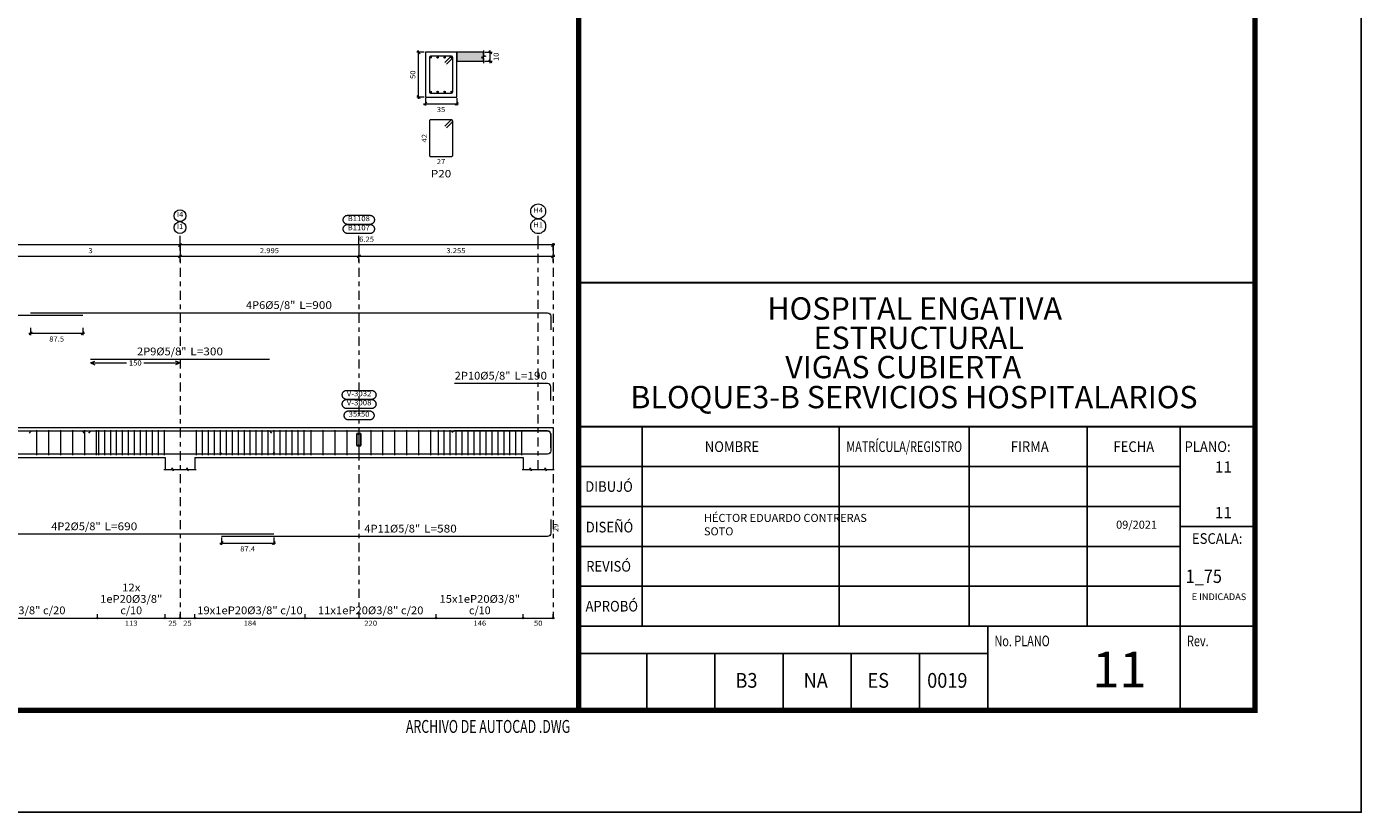
# Model space of a CAD drawing. Units: millimetres. Extents: x 727 to 958, y -749 to 587.
# Drawn here: x 874 to 904, y -749 to -732 of the extents above; entities that cross this region are included whole.
import ezdxf
from ezdxf.enums import TextEntityAlignment as Align

# ---------------------------------------------------------------- set-up
doc = ezdxf.new("R2010")
doc.units = ezdxf.units.MM
doc.linetypes.add('CYPE_RAYAPUNTO', pattern=[0.4125, 0.2025, -0.105, 0, -0.105])
for name, color, linetype, lineweight in [('ALZ_ARM_LONG_ARM_TEXTOS', 3, 'Continuous', 9), ('ALZ_ARM_LONG_TXT_LONG', 3, 'Continuous', 9), ('ALZ_ARM_TRANS_TXT_EST', 3, 'Continuous', 9), ('ALZ_CONT_NUDOS', 122, 'Continuous', 9), ('ALZ_CONT_VIG_HORMIGON', 2, 'Continuous', 9), ('ALZ_COT_COT_ANCLAJES', 3, 'Continuous', 0), ('ALZ_COT_COT_ARM', 3, 'Continuous', 0), ('ALZ_COT_COT_EST', 3, 'Continuous', 0), ('ALZ_COT_COT_LIN_APOYOS', 2, 'CYPE_RAYAPUNTO', 0), ('ALZ_COT_LONGITUD_PROYECTADA', 122, 'Continuous', 0), ('ALZ_COT_TEXTO_COT_ARM', 122, 'Continuous', 0), ('ALZ_COT_TEXTOS_ESTRIBOS', 122, 'Continuous', 0), ('ALZ_COT_TEXTOS_LONGITUD_PROYECTADA', 122, 'Continuous', 0), ('ALZ_REF_COT_LIN_AUX_COTA', 2, 'CYPE_RAYAPUNTO', 9), ('ALZ_REF_REF_NOMBRE', 3, 'Continuous', 9), ('ALZ_REF_REF_REFERENCIA', 3, 'Continuous', 9), ('ALZ_REF_TEXTO_REF_NOMBRE', 3, 'Continuous', 9), ('ALZ_REF_TEXTO_REF_REFERENCIA', 3, 'Continuous', 9), ('ARM_LONGITUDINAL_Ø5_8_', 212, 'Continuous', 9), ('ARM_TRANSVERSAL_Ø3_8_', 103, 'Continuous', 9), ('SEC_CONT_FORJADOS_SECCION', 8, 'Continuous', 9), ('SEC_CONT_VIG_HORMIGON_SECCION', 2, 'Continuous', 9), ('SEC_COTAS_SEC_DIM_VIGA', 122, 'Continuous', 0), ('SEC_COTAS_TEXTOS_DESPIECE_ESTRIBADO', 122, 'Continuous', 0), ('SEC_COTAS_TEXTOS_DIMENSIONES', 122, 'Continuous', 0), ('SEC_REF_TXT_POSICIONES_ARM_ESTRIBOS', 1, 'Continuous', 9)]:
    doc.layers.add(name, color=color, linetype=linetype, lineweight=lineweight)
doc.layers.add('S_Rotulo', color=7, linetype='Continuous')
doc.styles.add('CYPETXT', font='romans__.ttf', dxfattribs={"height": 0.2})
doc.styles.add('S18', font='ROMANS', dxfattribs={"width": 0.72, "height": 2.4})
doc.styles.add('TEXTO', font='romans.shx')

msp = doc.modelspace()

# ---------------------------------------------------------------- hatches: boundary and pattern name
at = {"layer": 'SEC_CONT_FORJADOS_SECCION', "true_color": 0xdad7d3}
msp.add_hatch(color=254, dxfattribs=at).paths.add_polyline_path([(884.042, -732.352), (883.442, -732.352), (883.442, -732.552), (884.042, -732.552)])

# ---------------------------------------------------------------- linework, layer by layer
msp.add_lwpolyline([(803.648, -749.341), (903.648, -749.341), (903.648, -679.341), (803.648, -679.341)], close=True)
for points in [[(887.686, -745.792), (887.686, -747.059)], [(889.209, -745.792), (889.209, -747.059)], [(890.733, -745.792), (890.733, -747.059)], [(892.256, -745.792), (892.256, -747.059)], [(893.779, -745.792), (893.779, -747.059)]]:
    msp.add_lwpolyline(points)
at = {"layer": 'ALZ_CONT_NUDOS'}
for p, q in [((876.929, -741.408), (876.929, -741.675)), ((877.596, -741.408), (877.596, -741.675)), ((884.929, -741.408), (884.929, -741.675)), ((885.596, -741.408), (885.596, -741.675))]:
    msp.add_line(p, q, dxfattribs=at)
for points in [[(876.929, -740.741), (877.596, -740.741)], [(884.929, -740.741), (885.596, -740.741), (885.596, -741.408)], [(876.902, -741.675), (877.076, -741.675), (877.086, -741.641), (877.106, -741.708), (877.116, -741.675), (877.289, -741.675)], [(877.236, -741.675), (877.409, -741.675), (877.419, -741.641), (877.439, -741.708), (877.449, -741.675), (877.622, -741.675)], [(884.902, -741.675), (885.076, -741.675), (885.086, -741.641), (885.106, -741.708), (885.116, -741.675), (885.289, -741.675)], [(885.236, -741.675), (885.409, -741.675), (885.419, -741.641), (885.439, -741.708), (885.449, -741.675), (885.622, -741.675)]]:
    msp.add_lwpolyline(points, dxfattribs=at)
at = {"layer": 'ALZ_CONT_NUDOS', "lineweight": 0}
for points in [[(881.214, -741.141), (881.213, -741.141), (881.213, -741.141), (881.212, -741.14), (881.212, -741.14), (881.212, -741.139), (881.212, -740.881), (881.212, -740.881), (881.212, -740.88), (881.213, -740.879), (881.213, -740.879), (881.214, -740.879), (881.249, -740.879), (881.25, -740.879), (881.25, -740.879), (881.251, -740.88), (881.251, -740.881), (881.252, -740.881), (881.252, -740.9), (881.256, -740.9), (881.256, -740.881), (881.255, -740.879), (881.254, -740.877), (881.253, -740.876), (881.251, -740.875), (881.249, -740.875), (881.214, -740.875), (881.212, -740.875), (881.21, -740.876), (881.209, -740.877), (881.208, -740.879), (881.208, -740.881), (881.208, -741.139), (881.208, -741.141), (881.209, -741.143), (881.21, -741.144), (881.212, -741.145), (881.214, -741.145), (881.249, -741.145), (881.251, -741.145), (881.253, -741.144), (881.254, -741.143), (881.255, -741.141), (881.256, -741.139), (881.256, -741.12), (881.252, -741.12), (881.252, -741.139), (881.251, -741.14), (881.251, -741.14), (881.25, -741.141), (881.25, -741.141), (881.249, -741.141), (881.214, -741.141)], [(881.262, -741.141), (881.261, -741.141), (881.261, -741.141), (881.26, -741.14), (881.26, -741.14), (881.26, -741.139), (881.26, -741.12), (881.256, -741.12), (881.256, -741.139), (881.256, -741.141), (881.257, -741.143), (881.258, -741.144), (881.26, -741.145), (881.262, -741.145), (881.297, -741.145), (881.299, -741.145), (881.301, -741.144), (881.302, -741.143), (881.303, -741.141), (881.304, -741.139), (881.304, -740.881), (881.303, -740.879), (881.302, -740.877), (881.301, -740.876), (881.299, -740.875), (881.297, -740.875), (881.262, -740.875), (881.26, -740.875), (881.258, -740.876), (881.257, -740.877), (881.256, -740.879), (881.256, -740.881), (881.256, -740.9), (881.26, -740.9), (881.26, -740.881), (881.26, -740.881), (881.26, -740.88), (881.261, -740.879), (881.261, -740.879), (881.262, -740.879), (881.297, -740.879), (881.298, -740.879), (881.298, -740.879), (881.299, -740.88), (881.299, -740.881), (881.3, -740.881), (881.3, -741.139), (881.299, -741.14), (881.299, -741.14), (881.298, -741.141), (881.298, -741.141), (881.297, -741.141), (881.262, -741.141)]]:
    msp.add_lwpolyline(points, close=True, dxfattribs=at)
at = {"layer": 'ALZ_CONT_VIG_HORMIGON'}
for p, q in [((873.262, -740.741), (876.929, -740.741)), ((877.596, -740.741), (881.256, -740.741)), ((881.256, -740.741), (884.929, -740.741)), ((873.262, -741.408), (876.929, -741.408)), ((877.596, -741.408), (881.256, -741.408)), ((881.256, -741.408), (884.929, -741.408))]:
    msp.add_line(p, q, dxfattribs=at)
at = {"layer": 'ALZ_COT_COT_ARM'}
for p, q in [((873.883, -738.632), (873.923, -738.632)), ((873.889, -738.666), (873.957, -738.598)), ((873.923, -738.51), (873.923, -738.673)), ((873.923, -738.632), (875.09, -738.632)), ((875.056, -738.666), (875.124, -738.598)), ((875.09, -738.51), (875.09, -738.673)), ((875.09, -738.632), (875.131, -738.632)), ((875.262, -739.296), (875.362, -739.256)), ((875.262, -739.296), (875.362, -739.336)), ((875.262, -739.296), (876.07, -739.296)), ((876.455, -739.296), (877.262, -739.296)), ((877.262, -739.296), (877.162, -739.256)), ((877.262, -739.296), (877.162, -739.336)), ((878.149, -743.323), (878.19, -743.323)), ((878.156, -743.357), (878.224, -743.289)), ((878.19, -743.201), (878.19, -743.364)), ((878.19, -743.323), (879.356, -743.323)), ((879.322, -743.357), (879.39, -743.289)), ((879.356, -743.201), (879.356, -743.364)), ((879.356, -743.323), (879.396, -743.323))]:
    msp.add_line(p, q, dxfattribs=at)
at = {"layer": 'ALZ_COT_COT_EST'}
for p, q in [((875.416, -745), (875.416, -744.915)), ((876.929, -745), (876.929, -744.915)), ((877.262, -745), (877.262, -744.915)), ((877.596, -745), (877.596, -744.915)), ((880.054, -745), (880.054, -744.915)), ((882.987, -745), (882.987, -744.915)), ((884.929, -745), (884.929, -744.915))]:
    msp.add_line(p, q, dxfattribs=at)
for points in [[(871.635, -745), (875.416, -745), (875.416, -744.915)], [(875.416, -745), (876.929, -745), (876.929, -744.915)], [(876.929, -745), (877.262, -745), (877.262, -744.915)], [(877.262, -745), (877.596, -745), (877.596, -744.915)], [(877.596, -745), (880.054, -745), (880.054, -744.915)], [(880.054, -745), (882.987, -745), (882.987, -744.915)], [(882.987, -745), (884.929, -745), (884.929, -744.915)], [(884.929, -745), (885.596, -745), (885.596, -744.915)]]:
    msp.add_lwpolyline(points, dxfattribs=at)
for centre in [(875.416, -745), (875.416, -745), (876.929, -745), (876.929, -745), (877.262, -745), (877.262, -745), (877.596, -745), (877.596, -745), (880.054, -745), (880.054, -745), (882.987, -745), (882.987, -745), (884.929, -745), (884.929, -745), (885.596, -745)]:
    msp.add_circle(centre, 0.017, dxfattribs=at)
at = {"layer": 'ALZ_COT_COT_LIN_APOYOS'}
for p, q in [((877.262, -736.658), (877.262, -745)), ((877.262, -736.658), (877.262, -745)), ((881.256, -736.658), (881.256, -745)), ((885.596, -736.658), (885.596, -745)), ((885.596, -736.658), (885.596, -745))]:
    msp.add_line(p, q, dxfattribs=at)
at = {"layer": 'ALZ_COT_LONGITUD_PROYECTADA'}
for p, q in [((877.262, -736.658), (869.262, -736.658)), ((877.262, -736.658), (877.222, -736.658)), ((877.296, -736.624), (877.228, -736.692)), ((877.296, -736.624), (877.228, -736.692)), ((877.296, -736.879), (877.228, -736.947)), ((877.296, -736.879), (877.228, -736.947)), ((877.262, -736.781), (877.262, -736.617)), ((877.262, -736.781), (877.262, -736.617)), ((877.303, -736.658), (877.262, -736.658)), ((885.596, -736.658), (877.262, -736.658)), ((877.262, -737.036), (877.262, -736.872)), ((877.262, -737.036), (877.262, -736.872)), ((881.29, -736.879), (881.222, -736.947)), ((881.29, -736.879), (881.222, -736.947)), ((881.256, -737.036), (881.256, -736.872)), ((881.256, -737.036), (881.256, -736.872)), ((885.63, -736.624), (885.562, -736.692)), ((885.63, -736.879), (885.562, -736.947)), ((885.596, -736.781), (885.596, -736.617)), ((885.636, -736.658), (885.596, -736.658)), ((885.596, -737.036), (885.596, -736.872)), ((877.262, -736.913), (873.262, -736.913)), ((877.262, -736.913), (877.222, -736.913)), ((877.303, -736.913), (877.262, -736.913)), ((881.256, -736.913), (877.262, -736.913)), ((881.256, -736.913), (881.215, -736.913)), ((881.296, -736.913), (881.256, -736.913)), ((885.596, -736.913), (881.256, -736.913)), ((885.636, -736.913), (885.596, -736.913))]:
    msp.add_line(p, q, dxfattribs=at)
at = {"layer": 'ALZ_REF_COT_LIN_AUX_COTA'}
for p, q in [((877.262, -736.658), (877.262, -736.403)), ((881.256, -736.658), (881.256, -736.403)), ((885.262, -736.658), (885.262, -736.403)), ((885.262, -741.675), (885.262, -736.658))]:
    msp.add_line(p, q, dxfattribs=at)
at = {"layer": 'ALZ_REF_REF_NOMBRE'}
for points in [[(881.538, -739.908), (881.545, -739.909), (881.551, -739.909), (881.558, -739.91), (881.565, -739.912), (881.571, -739.914), (881.578, -739.916), (881.584, -739.919), (881.59, -739.923), (881.595, -739.926), (881.601, -739.93), (881.606, -739.935), (881.611, -739.939), (881.616, -739.944), (881.62, -739.95), (881.624, -739.955), (881.627, -739.961), (881.63, -739.967), (881.633, -739.974), (881.635, -739.98), (881.637, -739.987), (881.638, -739.993), (881.639, -740), (881.64, -740.007), (881.64, -740.014), (881.639, -740.021), (881.638, -740.027), (881.637, -740.034), (881.635, -740.041), (881.633, -740.047), (881.63, -740.053), (881.627, -740.059), (881.624, -740.065), (881.62, -740.071), (881.616, -740.076), (881.611, -740.081), (881.606, -740.086), (881.601, -740.09), (881.595, -740.094), (881.59, -740.098), (881.584, -740.101), (881.578, -740.104), (881.571, -740.107), (881.565, -740.109), (881.558, -740.11), (881.551, -740.111), (881.545, -740.112), (881.538, -740.112), (880.987, -740.112), (880.98, -740.112), (880.973, -740.111), (880.967, -740.11), (880.96, -740.109), (880.953, -740.107), (880.947, -740.104), (880.941, -740.101), (880.935, -740.098), (880.929, -740.094), (880.924, -740.09), (880.918, -740.086), (880.914, -740.081), (880.909, -740.076), (880.905, -740.071), (880.901, -740.065), (880.897, -740.059), (880.894, -740.053), (880.892, -740.047), (880.889, -740.041), (880.888, -740.034), (880.886, -740.027), (880.885, -740.021), (880.885, -740.014), (880.885, -740.007), (880.885, -740), (880.886, -739.993), (880.888, -739.987), (880.889, -739.98), (880.892, -739.974), (880.894, -739.967), (880.897, -739.961), (880.901, -739.955), (880.905, -739.95), (880.909, -739.944), (880.914, -739.939), (880.918, -739.935), (880.924, -739.93), (880.929, -739.926), (880.935, -739.923), (880.941, -739.919), (880.947, -739.916), (880.953, -739.914), (880.96, -739.912), (880.967, -739.91), (880.973, -739.909), (880.98, -739.909), (880.987, -739.908), (881.538, -739.908)], [(881.538, -740.112), (881.545, -740.113), (881.551, -740.113), (881.558, -740.114), (881.565, -740.116), (881.571, -740.118), (881.578, -740.12), (881.584, -740.123), (881.59, -740.127), (881.595, -740.13), (881.601, -740.134), (881.606, -740.139), (881.611, -740.143), (881.616, -740.148), (881.62, -740.154), (881.624, -740.159), (881.627, -740.165), (881.63, -740.171), (881.633, -740.178), (881.635, -740.184), (881.637, -740.191), (881.638, -740.197), (881.639, -740.204), (881.64, -740.211), (881.64, -740.218), (881.639, -740.225), (881.638, -740.231), (881.637, -740.238), (881.635, -740.245), (881.633, -740.251), (881.63, -740.257), (881.627, -740.263), (881.624, -740.269), (881.62, -740.275), (881.616, -740.28), (881.611, -740.285), (881.606, -740.29), (881.601, -740.294), (881.595, -740.298), (881.59, -740.302), (881.584, -740.305), (881.578, -740.308), (881.571, -740.311), (881.565, -740.313), (881.558, -740.314), (881.551, -740.315), (881.545, -740.316), (881.538, -740.316), (880.987, -740.316), (880.98, -740.316), (880.973, -740.315), (880.967, -740.314), (880.96, -740.313), (880.953, -740.311), (880.947, -740.308), (880.941, -740.305), (880.935, -740.302), (880.929, -740.298), (880.924, -740.294), (880.918, -740.29), (880.914, -740.285), (880.909, -740.28), (880.905, -740.275), (880.901, -740.269), (880.897, -740.263), (880.894, -740.257), (880.892, -740.251), (880.889, -740.245), (880.888, -740.238), (880.886, -740.231), (880.885, -740.225), (880.885, -740.218), (880.885, -740.211), (880.885, -740.204), (880.886, -740.197), (880.888, -740.191), (880.889, -740.184), (880.892, -740.178), (880.894, -740.171), (880.897, -740.165), (880.901, -740.159), (880.905, -740.154), (880.909, -740.148), (880.914, -740.143), (880.918, -740.139), (880.924, -740.134), (880.929, -740.13), (880.935, -740.127), (880.941, -740.123), (880.947, -740.12), (880.953, -740.118), (880.96, -740.116), (880.967, -740.114), (880.973, -740.113), (880.98, -740.113), (880.987, -740.112), (881.538, -740.112)], [(881.494, -740.367), (881.501, -740.368), (881.508, -740.368), (881.515, -740.369), (881.521, -740.371), (881.528, -740.373), (881.534, -740.375), (881.54, -740.378), (881.546, -740.382), (881.552, -740.385), (881.558, -740.389), (881.563, -740.394), (881.568, -740.398), (881.572, -740.403), (881.576, -740.409), (881.58, -740.414), (881.584, -740.42), (881.587, -740.426), (881.59, -740.433), (881.592, -740.439), (881.594, -740.446), (881.595, -740.452), (881.596, -740.459), (881.596, -740.466), (881.596, -740.473), (881.596, -740.48), (881.595, -740.486), (881.594, -740.493), (881.592, -740.5), (881.59, -740.506), (881.587, -740.512), (881.584, -740.518), (881.58, -740.524), (881.576, -740.53), (881.572, -740.535), (881.568, -740.54), (881.563, -740.545), (881.558, -740.549), (881.552, -740.553), (881.546, -740.557), (881.54, -740.56), (881.534, -740.563), (881.528, -740.566), (881.521, -740.568), (881.515, -740.569), (881.508, -740.57), (881.501, -740.571), (881.494, -740.571), (881.03, -740.571), (881.023, -740.571), (881.017, -740.57), (881.01, -740.569), (881.003, -740.568), (880.997, -740.566), (880.99, -740.563), (880.984, -740.56), (880.978, -740.557), (880.973, -740.553), (880.967, -740.549), (880.962, -740.545), (880.957, -740.54), (880.952, -740.535), (880.948, -740.53), (880.944, -740.524), (880.941, -740.518), (880.938, -740.512), (880.935, -740.506), (880.933, -740.5), (880.931, -740.493), (880.93, -740.486), (880.929, -740.48), (880.928, -740.473), (880.928, -740.466), (880.929, -740.459), (880.93, -740.452), (880.931, -740.446), (880.933, -740.439), (880.935, -740.433), (880.938, -740.426), (880.941, -740.42), (880.944, -740.414), (880.948, -740.409), (880.952, -740.403), (880.957, -740.398), (880.962, -740.394), (880.967, -740.389), (880.973, -740.385), (880.978, -740.382), (880.984, -740.378), (880.99, -740.375), (880.997, -740.373), (881.003, -740.371), (881.01, -740.369), (881.017, -740.368), (881.023, -740.368), (881.03, -740.367), (881.494, -740.367)]]:
    msp.add_lwpolyline(points, close=True, dxfattribs=at)
at = {"layer": 'ALZ_REF_REF_REFERENCIA'}
for points in [[(881.503, -735.995), (881.51, -735.995), (881.516, -735.996), (881.523, -735.997), (881.53, -735.999), (881.536, -736.001), (881.543, -736.003), (881.549, -736.006), (881.555, -736.009), (881.561, -736.013), (881.566, -736.017), (881.571, -736.022), (881.576, -736.026), (881.581, -736.031), (881.585, -736.037), (881.589, -736.042), (881.592, -736.048), (881.595, -736.054), (881.598, -736.061), (881.6, -736.067), (881.602, -736.074), (881.603, -736.08), (881.604, -736.087), (881.605, -736.094), (881.605, -736.101), (881.604, -736.107), (881.603, -736.114), (881.602, -736.121), (881.6, -736.127), (881.598, -736.134), (881.595, -736.14), (881.592, -736.146), (881.589, -736.152), (881.585, -736.158), (881.581, -736.163), (881.576, -736.168), (881.571, -736.173), (881.566, -736.177), (881.561, -736.181), (881.555, -736.185), (881.549, -736.188), (881.543, -736.191), (881.536, -736.194), (881.53, -736.196), (881.523, -736.197), (881.516, -736.198), (881.51, -736.199), (881.503, -736.199), (881.008, -736.199), (881.001, -736.199), (880.995, -736.198), (880.988, -736.197), (880.981, -736.196), (880.975, -736.194), (880.968, -736.191), (880.962, -736.188), (880.956, -736.185), (880.95, -736.181), (880.945, -736.177), (880.94, -736.173), (880.935, -736.168), (880.93, -736.163), (880.926, -736.158), (880.922, -736.152), (880.919, -736.146), (880.916, -736.14), (880.913, -736.134), (880.911, -736.127), (880.909, -736.121), (880.908, -736.114), (880.907, -736.107), (880.906, -736.101), (880.906, -736.094), (880.907, -736.087), (880.908, -736.08), (880.909, -736.074), (880.911, -736.067), (880.913, -736.061), (880.916, -736.054), (880.919, -736.048), (880.922, -736.042), (880.926, -736.037), (880.93, -736.031), (880.935, -736.026), (880.94, -736.022), (880.945, -736.017), (880.95, -736.013), (880.956, -736.009), (880.962, -736.006), (880.968, -736.003), (880.975, -736.001), (880.981, -735.999), (880.988, -735.997), (880.995, -735.996), (881.001, -735.995), (881.008, -735.995), (881.503, -735.995)], [(881.503, -736.199), (881.51, -736.199), (881.516, -736.2), (881.523, -736.201), (881.53, -736.203), (881.536, -736.205), (881.543, -736.207), (881.549, -736.21), (881.555, -736.213), (881.561, -736.217), (881.566, -736.221), (881.571, -736.226), (881.576, -736.23), (881.581, -736.235), (881.585, -736.241), (881.589, -736.246), (881.592, -736.252), (881.595, -736.258), (881.598, -736.265), (881.6, -736.271), (881.602, -736.278), (881.603, -736.284), (881.604, -736.291), (881.605, -736.298), (881.605, -736.305), (881.604, -736.311), (881.603, -736.318), (881.602, -736.325), (881.6, -736.331), (881.598, -736.338), (881.595, -736.344), (881.592, -736.35), (881.589, -736.356), (881.585, -736.362), (881.581, -736.367), (881.576, -736.372), (881.571, -736.377), (881.566, -736.381), (881.561, -736.385), (881.555, -736.389), (881.549, -736.392), (881.543, -736.395), (881.536, -736.398), (881.53, -736.4), (881.523, -736.401), (881.516, -736.402), (881.51, -736.403), (881.503, -736.403), (881.008, -736.403), (881.001, -736.403), (880.995, -736.402), (880.988, -736.401), (880.981, -736.4), (880.975, -736.398), (880.968, -736.395), (880.962, -736.392), (880.956, -736.389), (880.95, -736.385), (880.945, -736.381), (880.94, -736.377), (880.935, -736.372), (880.93, -736.367), (880.926, -736.362), (880.922, -736.356), (880.919, -736.35), (880.916, -736.344), (880.913, -736.338), (880.911, -736.331), (880.909, -736.325), (880.908, -736.318), (880.907, -736.311), (880.906, -736.305), (880.906, -736.298), (880.907, -736.291), (880.908, -736.284), (880.909, -736.278), (880.911, -736.271), (880.913, -736.265), (880.916, -736.258), (880.919, -736.252), (880.922, -736.246), (880.926, -736.241), (880.93, -736.235), (880.935, -736.23), (880.94, -736.226), (880.945, -736.221), (880.95, -736.217), (880.956, -736.213), (880.962, -736.21), (880.968, -736.207), (880.975, -736.205), (880.981, -736.203), (880.988, -736.201), (880.995, -736.2), (881.001, -736.199), (881.008, -736.199), (881.503, -736.199)]]:
    msp.add_lwpolyline(points, close=True, dxfattribs=at)
for centre, radius in [((877.262, -736.004), 0.133), ((885.262, -735.906), 0.166), ((877.262, -736.27), 0.133), ((885.262, -736.238), 0.166)]:
    msp.add_circle(centre, radius, dxfattribs=at)
at = {"layer": 'ARM_LONGITUDINAL_Ø5_8_'}
for p, q in [((873.942, -740.816), (873.895, -740.863)), ((875.075, -740.816), (875.122, -740.863)), ((875.262, -740.816), (875.215, -740.863)), ((879.262, -740.816), (879.309, -740.863)), ((883.39, -740.816), (883.335, -740.854)), ((878.201, -741.333), (878.154, -741.286)), ((879.335, -741.333), (879.382, -741.286))]:
    msp.add_line(p, q, dxfattribs=at)
for points in [[(864.757, -738.226), (875.09, -738.226)], [(873.923, -738.175), (885.468, -738.175), (885.497, -738.181), (885.521, -738.197), (885.537, -738.221), (885.542, -738.249), (885.542, -738.556)], [(875.262, -739.211), (879.262, -739.211)], [(885.542, -740.135), (885.542, -739.828), (885.537, -739.799), (885.521, -739.775), (885.497, -739.759), (885.468, -739.754), (883.39, -739.754)], [(826.234, -741.197), (826.234, -740.89), (826.24, -740.862), (826.256, -740.838), (826.28, -740.822), (826.308, -740.816), (885.468, -740.816), (885.497, -740.822), (885.521, -740.838), (885.537, -740.862), (885.542, -740.89), (885.542, -741.197)], [(885.542, -740.952), (885.542, -741.259), (885.537, -741.288), (885.521, -741.312), (885.497, -741.328), (885.468, -741.333), (828.522, -741.333)], [(875.262, -740.816), (879.262, -740.816)], [(885.542, -741.197), (885.542, -740.89), (885.537, -740.862), (885.521, -740.838), (885.497, -740.822), (885.468, -740.816), (883.39, -740.816)], [(885.542, -742.792), (885.542, -743.099), (885.537, -743.127), (885.521, -743.151), (885.497, -743.167), (885.468, -743.173), (878.19, -743.173)], [(879.356, -743.122), (870.156, -743.122)]]:
    msp.add_lwpolyline(points, dxfattribs=at)
for centre in [(882.857, -732.467), (883.014, -732.467), (883.171, -732.467), (883.327, -732.467), (882.857, -733.237), (883.014, -733.237), (883.171, -733.237), (883.327, -733.237)]:
    msp.add_circle(centre, 0.0159, dxfattribs=at)
at = {"layer": 'ARM_TRANSVERSAL_Ø3_8_'}
for p, q in [((874.059, -740.795), (874.059, -741.355)), ((874.326, -740.795), (874.326, -741.355)), ((874.592, -740.795), (874.592, -741.355)), ((874.859, -740.795), (874.859, -741.355)), ((875.126, -740.795), (875.126, -741.355)), ((875.392, -740.795), (875.392, -741.355)), ((875.439, -740.795), (875.439, -741.355)), ((875.573, -740.795), (875.573, -741.355)), ((875.706, -740.795), (875.706, -741.355)), ((875.839, -740.795), (875.839, -741.355)), ((875.973, -740.795), (875.973, -741.355)), ((876.106, -740.795), (876.106, -741.355)), ((876.239, -740.795), (876.239, -741.355)), ((876.373, -740.795), (876.373, -741.355)), ((876.506, -740.795), (876.506, -741.355)), ((876.639, -740.795), (876.639, -741.355)), ((876.773, -740.795), (876.773, -741.355)), ((876.906, -740.795), (876.906, -741.355)), ((877.625, -740.795), (877.625, -741.355)), ((877.758, -740.795), (877.758, -741.355)), ((877.892, -740.795), (877.892, -741.355)), ((878.025, -740.795), (878.025, -741.355)), ((878.158, -740.795), (878.158, -741.355)), ((878.292, -740.795), (878.292, -741.355)), ((878.425, -740.795), (878.425, -741.355)), ((878.558, -740.795), (878.558, -741.355)), ((878.692, -740.795), (878.692, -741.355)), ((878.825, -740.795), (878.825, -741.355)), ((878.958, -740.795), (878.958, -741.355)), ((879.092, -740.795), (879.092, -741.355)), ((879.225, -740.795), (879.225, -741.355)), ((879.358, -740.795), (879.358, -741.355)), ((879.492, -740.795), (879.492, -741.355)), ((879.625, -740.795), (879.625, -741.355)), ((879.758, -740.795), (879.758, -741.355)), ((879.892, -740.795), (879.892, -741.355)), ((880.025, -740.795), (880.025, -741.355)), ((880.187, -740.795), (880.187, -741.355)), ((880.454, -740.795), (880.454, -741.355)), ((880.721, -740.795), (880.721, -741.355)), ((880.987, -740.795), (880.987, -741.355)), ((881.254, -740.795), (881.254, -741.355)), ((881.521, -740.795), (881.521, -741.355)), ((881.787, -740.795), (881.787, -741.355)), ((882.054, -740.795), (882.054, -741.355)), ((882.321, -740.795), (882.321, -741.355)), ((882.587, -740.795), (882.587, -741.355)), ((882.854, -740.795), (882.854, -741.355)), ((883.025, -740.795), (883.025, -741.355)), ((883.158, -740.795), (883.158, -741.355)), ((883.292, -740.795), (883.292, -741.355)), ((883.425, -740.795), (883.425, -741.355)), ((883.558, -740.795), (883.558, -741.355)), ((883.692, -740.795), (883.692, -741.355)), ((883.825, -740.795), (883.825, -741.355)), ((883.958, -740.795), (883.958, -741.355)), ((884.092, -740.795), (884.092, -741.355)), ((884.225, -740.795), (884.225, -741.355)), ((884.358, -740.795), (884.358, -741.355)), ((884.492, -740.795), (884.492, -741.355)), ((884.625, -740.795), (884.625, -741.355)), ((884.758, -740.795), (884.758, -741.355)), ((884.892, -740.795), (884.892, -741.355))]:
    msp.add_line(p, q, dxfattribs=at)
for points in [[(883.211, -732.619), (883.345, -732.485), (883.348, -732.481), (883.351, -732.476), (883.352, -732.472), (883.353, -732.467), (883.352, -732.462), (883.351, -732.457), (883.348, -732.453), (883.345, -732.449), (883.341, -732.446), (883.337, -732.443), (883.332, -732.442), (883.327, -732.441), (882.857, -732.441), (882.847, -732.443), (882.839, -732.449), (882.834, -732.457), (882.832, -732.467), (882.832, -733.237), (882.834, -733.247), (882.839, -733.255), (882.847, -733.26), (882.857, -733.262), (883.327, -733.262), (883.337, -733.26), (883.345, -733.255), (883.351, -733.247), (883.353, -733.237), (883.353, -732.467), (883.352, -732.462), (883.351, -732.457), (883.348, -732.453), (883.345, -732.449), (883.341, -732.446), (883.337, -732.443), (883.332, -732.442), (883.327, -732.441), (883.322, -732.442), (883.318, -732.443), (883.313, -732.446), (883.309, -732.449), (883.175, -732.583)], [(883.211, -734.039), (883.345, -733.905), (883.348, -733.901), (883.351, -733.896), (883.352, -733.891), (883.353, -733.887), (883.352, -733.882), (883.351, -733.877), (883.348, -733.872), (883.345, -733.869), (883.341, -733.865), (883.337, -733.863), (883.332, -733.862), (883.327, -733.861), (882.857, -733.861), (882.847, -733.863), (882.839, -733.869), (882.834, -733.877), (882.832, -733.887), (882.832, -734.657), (882.834, -734.666), (882.839, -734.675), (882.847, -734.68), (882.857, -734.682), (883.327, -734.682), (883.337, -734.68), (883.345, -734.675), (883.351, -734.666), (883.353, -734.657), (883.353, -733.887), (883.352, -733.882), (883.351, -733.877), (883.348, -733.872), (883.345, -733.869), (883.341, -733.865), (883.337, -733.863), (883.332, -733.862), (883.327, -733.861), (883.322, -733.862), (883.318, -733.863), (883.313, -733.865), (883.309, -733.869), (883.175, -734.003)]]:
    msp.add_lwpolyline(points, dxfattribs=at)
at = {"layer": 'S_Rotulo'}
for p, q in [((886.173, -737.499), (901.27, -737.499)), ((886.173, -740.721), (901.27, -740.721)), ((891.987, -745.18), (891.987, -740.721)), ((894.887, -745.18), (894.887, -740.721)), ((886.173, -741.613), (899.604, -741.613)), ((886.173, -742.504), (887.654, -742.504)), ((887.654, -742.504), (899.604, -742.504)), ((899.604, -742.95), (901.27, -742.95)), ((886.173, -743.396), (887.654, -743.396)), ((887.654, -743.396), (899.604, -743.396)), ((886.173, -744.288), (887.654, -744.288)), ((887.654, -744.288), (899.604, -744.288)), ((886.173, -745.18), (901.27, -745.18)), ((895.303, -745.18), (895.303, -747.059)), ((899.604, -745.18), (899.604, -747.059))]:
    msp.add_line(p, q, dxfattribs=at)
for points, const_width in [([(901.27, -747.059), (806.026, -747.059), (806.026, -681.185), (901.27, -681.185), (901.27, -747.059), (806.026, -747.059)], 0.119), ([(886.169, -681.185), (886.169, -747.059)], 0.119), ([(886.162, -737.499), (901.27, -737.499)], 0.0416), ([(886.162, -740.721), (901.27, -740.721)], 0.0416), ([(886.162, -745.18), (901.27, -745.18)], 0.0416), ([(886.162, -745.792), (895.303, -745.792)], 0.0416)]:
    msp.add_lwpolyline(points, dxfattribs=dict(at, const_width=const_width))
for points in [[(887.583, -740.721), (887.583, -745.18)], [(897.527, -740.721), (897.527, -745.18)], [(899.604, -740.721), (899.604, -745.18)]]:
    msp.add_lwpolyline(points, dxfattribs=at)
at = {"layer": 'S_Rotulo', "color": 8}
msp.add_lwpolyline([(903.648, -745.183), (903.648, -749.341), (899.49, -749.341)], dxfattribs=at)
at = {"layer": 'SEC_CONT_FORJADOS_SECCION', "color": 254, "true_color": 0xdad7d3}
msp.add_lwpolyline([(884.042, -732.352), (883.442, -732.352), (883.442, -732.552), (884.042, -732.552)], close=True, dxfattribs=at)
at = {"layer": 'SEC_CONT_FORJADOS_SECCION'}
for points in [[(884.042, -732.352), (883.442, -732.352), (883.442, -732.552), (884.042, -732.552)], [(884.042, -732.312), (884.042, -732.422), (884.092, -732.437), (883.992, -732.467), (884.042, -732.482), (884.042, -732.592)]]:
    msp.add_lwpolyline(points, dxfattribs=at)
at = {"layer": 'SEC_CONT_VIG_HORMIGON_SECCION'}
msp.add_lwpolyline([(883.442, -732.352), (882.742, -732.352), (882.742, -733.352), (883.442, -733.352), (883.442, -732.352)], close=True, dxfattribs=at)
at = {"layer": 'SEC_COTAS_SEC_DIM_VIGA'}
for p, q in [((882.714, -732.352), (882.551, -732.352)), ((882.626, -732.386), (882.558, -732.318)), ((882.592, -732.352), (882.592, -732.311)), ((882.592, -733.352), (882.592, -732.352)), ((884.071, -732.352), (884.234, -732.352)), ((884.227, -732.386), (884.159, -732.318)), ((884.193, -732.352), (884.193, -732.311)), ((884.193, -732.552), (884.193, -732.352)), ((884.071, -732.552), (884.234, -732.552)), ((884.227, -732.586), (884.159, -732.518)), ((884.193, -732.593), (884.193, -732.552)), ((882.626, -733.386), (882.558, -733.318)), ((882.714, -733.352), (882.551, -733.352)), ((882.592, -733.393), (882.592, -733.352)), ((882.701, -733.502), (882.742, -733.502)), ((882.708, -733.536), (882.776, -733.468)), ((882.742, -733.38), (882.742, -733.543)), ((882.742, -733.502), (883.442, -733.502)), ((883.408, -733.536), (883.476, -733.468)), ((883.442, -733.38), (883.442, -733.543)), ((883.442, -733.502), (883.483, -733.502))]:
    msp.add_line(p, q, dxfattribs=at)

# ---------------------------------------------------------------- texts
at = {"attachment_point": 1}
for s, width, heights, insert, char_height in [('{\\fArial|b0|i0|c0|p34;HOSPITAL ENGATIVA}', 15.05813, [1.885], (890.381, -737.829), 0.5), ('{\\fArial|b0|i0|c0|p34;ESTRUCTURAL}', 15.05813, [1.885], (891.412, -738.484), 0.5), ('{\\fArial|b0|i0|c0|p34;VIGAS CUBIERTA}', 15.05813, [1.885], (890.78, -739.138), 0.5), ('{\\fArial|b0|i0|c0|p34;BLOQUE3-B SERVICIOS HOSPITALARIOS}', 15.05813, [1.885], (887.321, -739.809), 0.5), ('{\\fArial|b0|i0|c0|p34;11}', 1.91092, [0], (900.378, -741.498), 0.25), ('{\\fArial|b0|i0|c0|p34;11}', 1.91092, [0], (900.378, -742.516), 0.25), ('{\\fArial|b0|i0|c0|p34;HÉCTOR EDUARDO CONTRERAS SOTO}', 3.81675, [1.189], (888.965, -742.67), 0.18), ('{\\fArial|b0|i0|c0|p34;09/2021}', 3.81675, [1.189], (898.171, -742.822), 0.18), ('{\\fArial|b0|i0|c0|p34;E INDICADAS}', 1.22357, [0.557], (899.86, -744.447), 0.15), ('{\\fArial|b0|i0|c0|p34;11}', 1.91092, [0], (897.639, -745.75), 0.8)]:
    msp.add_mtext_dynamic_manual_height_columns(s, width=width, gutter_width=12.5, heights=heights, dxfattribs=dict(at, insert=insert, char_height=char_height))
at = {"layer": 'ALZ_ARM_LONG_ARM_TEXTOS', "style": 'CYPETXT'}
for s, height, width, p, p2 in [('4P6%%c5/8"', 0.1733, 0.847268, (878.735, -738.089), (879.839, -738.089)), ('2P9%%c5/8"', 0.1733, 0.847268, (876.302, -739.125), (877.406, -739.125)), ('2P10%%c5/8"', 0.17333, 0.848182, (883.397, -739.667), (884.644, -739.667)), ('4P2%%c5/8"', 0.1733, 0.847268, (874.385, -743.035), (875.49, -743.035)), ('4P11%%c5/8"', 0.17333, 0.848182, (881.38, -743.086), (882.627, -743.086))]:
    msp.add_text(s, height=height, dxfattribs=dict(at, width=width)).set_placement(p, p2, align=Align.FIT)
at = {"layer": 'ALZ_ARM_LONG_TXT_LONG', "style": 'CYPETXT', "width": 0.770217}
for s, p, p2 in [(' L=900', (879.866, -738.089), (880.656, -738.089)), (' L=300', (877.432, -739.125), (878.223, -739.125)), (' L=190', (884.671, -739.667), (885.461, -739.667)), (' L=690', (875.516, -743.035), (876.307, -743.035)), (' L=580', (882.653, -743.086), (883.444, -743.086))]:
    msp.add_text(s, height=0.1733, dxfattribs=at).set_placement(p, p2, align=Align.FIT)
at = {"layer": 'ALZ_ARM_TRANS_TXT_EST', "style": 'CYPETXT'}
for s, height, width, p, p2 in [('12x', 0.1733, 0.861808, (875.967, -744.403), (876.378, -744.403)), ('1eP20%%c3/8"', 0.17333, 0.857439, (875.478, -744.658), (876.867, -744.658)), ('15x1eP20%%c3/8"', 0.17333, 0.858432, (883.058, -744.658), (884.858, -744.658)), ('15x1eP20%%c3/8" c/20', 0.17333, 0.80135, (872.347, -744.913), (874.704, -744.913)), ('c/10', 0.1733, 0.725368, (875.93, -744.913), (876.415, -744.913)), ('19x1eP20%%c3/8" c/10', 0.17333, 0.80135, (877.647, -744.913), (880.003, -744.913)), ('11x1eP20%%c3/8" c/20', 0.17333, 0.80135, (880.343, -744.913), (882.699, -744.913)), ('c/10', 0.1733, 0.725368, (883.716, -744.913), (884.2, -744.913))]:
    msp.add_text(s, height=height, dxfattribs=dict(at, width=width)).set_placement(p, p2, align=Align.FIT)
at = {"layer": 'ALZ_COT_COT_ANCLAJES', "style": 'CYPETXT', "width": 0.872087}
msp.add_text('29', height=0.1133, rotation=90, dxfattribs=at).set_placement((885.712, -743.077), (885.712, -742.887), align=Align.FIT)
at = {"layer": 'ALZ_COT_COT_ARM', "style": 'CYPETXT', "width": 0.872087}
msp.add_text('150', height=0.1133, dxfattribs=at).set_placement((876.12, -739.353), (876.405, -739.353), align=Align.FIT)
at = {"layer": 'ALZ_COT_TEXTO_COT_ARM', "style": 'CYPETXT', "width": 0.869207}
for s, p, p2 in [('87.5', (874.34, -738.818), (874.673, -738.818)), ('87.4', (878.606, -743.509), (878.939, -743.509))]:
    msp.add_text(s, height=0.1133, dxfattribs=at).set_placement(p, p2, align=Align.FIT)
at = {"layer": 'ALZ_COT_TEXTOS_ESTRIBOS', "style": 'CYPETXT', "width": 0.872087}
for s, p, p2 in [('113', (876.03, -745.17), (876.315, -745.17)), ('25', (877, -745.17), (877.191, -745.17)), ('25', (877.334, -745.17), (877.524, -745.17)), ('184', (878.682, -745.17), (878.968, -745.17)), ('220', (881.378, -745.17), (881.664, -745.17)), ('146', (883.815, -745.17), (884.101, -745.17)), ('50', (885.167, -745.17), (885.358, -745.17))]:
    msp.add_text(s, height=0.1133, dxfattribs=at).set_placement(p, p2, align=Align.FIT)
at = {"layer": 'ALZ_COT_TEXTOS_LONGITUD_PROYECTADA', "style": 'CYPETXT'}
for s, height, width, p, p2 in [('6.25', 0.1133, 0.869207, (881.262, -736.586), (881.596, -736.586)), ('3', 0.113, 0.872087, (875.215, -736.841), (875.31, -736.841)), ('2.995', 0.1133, 0.869846, (879.045, -736.841), (879.473, -736.841)), ('3.255', 0.1133, 0.869846, (883.211, -736.841), (883.64, -736.841))]:
    msp.add_text(s, height=height, dxfattribs=dict(at, width=width)).set_placement(p, p2, align=Align.FIT)
at = {"layer": 'ALZ_REF_TEXTO_REF_NOMBRE', "style": 'CYPETXT'}
for s, width, p, p2 in [('V-3032', 0.81437, (880.987, -740.039), (881.538, -740.039)), ('V-3008', 0.81437, (880.987, -740.243), (881.538, -740.243)), ('35x50', 0.875979, (881.03, -740.498), (881.494, -740.498))]:
    msp.add_text(s, height=0.1133, dxfattribs=dict(at, width=width)).set_placement(p, p2, align=Align.FIT)
at = {"layer": 'ALZ_REF_TEXTO_REF_REFERENCIA', "style": 'CYPETXT'}
for s, width, p, p2 in [('I4', 0.925541, (877.191, -736.032), (877.334, -736.032)), ('B1108', 0.86403, (881.008, -736.126), (881.503, -736.126)), ('H4', 0.92858, (885.154, -735.935), (885.371, -735.935)), ('I1', 0.925541, (877.191, -736.298), (877.334, -736.298)), ('B1107', 0.86403, (881.008, -736.33), (881.503, -736.33)), ('H1', 0.92858, (885.154, -736.266), (885.371, -736.266))]:
    msp.add_text(s, height=0.1133, dxfattribs=dict(at, width=width)).set_placement(p, p2, align=Align.FIT)
at = {"layer": 'S_Rotulo', "color": 4, "style": 'S18'}
for s, height, width, p in [('NOMBRE', 0.2378, 0.9, (889.591, -741.167)), ('MATRÍCULA/REGISTRO', 0.23781, 0.75, (893.439, -741.167)), ('FIRMA', 0.2378, 0.9, (896.243, -741.167)), ('FECHA', 0.2378, 0.9, (898.566, -741.167)), ('PLANO:', 0.2378, 0.9, (900.214, -741.167)), ('DIBUJÓ', 0.2378, 0.9, (886.845, -742.058)), ('DISEÑÓ', 0.2378, 0.9, (886.855, -742.966)), ('ESCALA:', 0.2378, 0.9, (900.429, -743.221)), ('REVISÓ', 0.2378, 0.9, (886.835, -743.842)), ('APROBÓ', 0.2378, 0.9, (886.906, -744.734))]:
    msp.add_text(s, height=height, dxfattribs=dict(at, width=width)).set_placement(p, align=Align.MIDDLE_CENTER)
for s, height, width, p in [('No. PLANO ', 0.2378, 0.75, (895.453, -745.629)), ('Rev.', 0.2378, 0.75, (899.754, -745.629)), ('B3', 0.3299, 0.9, (889.669, -746.557)), ('NA', 0.3299, 0.9, (891.192, -746.557)), ('ES', 0.3299, 0.9, (892.619, -746.557)), ('0019', 0.3299, 0.9, (893.951, -746.557))]:
    msp.add_text(s, height=height, dxfattribs=dict(at, width=width)).set_placement(p)
at = {"layer": 'S_Rotulo', "color": 4, "style": 'S18', "width": 0.7}
msp.add_text('ARCHIVO DE AUTOCAD .DWG', height=0.2887, dxfattribs=at).set_placement((884.142, -747.566), align=Align.CENTER)
at = {"layer": 'S_Rotulo', "style": 'TEXTO', "width": 0.9}
msp.add_attdef('1_75', text='', height=0.297, dxfattribs=at).set_placement((899.724, -744.065), align=Align.MIDDLE_LEFT)
at = {"layer": 'SEC_COTAS_TEXTOS_DESPIECE_ESTRIBADO', "style": 'CYPETXT', "width": 0.872087}
msp.add_text('42', height=0.1133, rotation=90, dxfattribs=at).set_placement((882.775, -734.367), (882.775, -734.176), align=Align.FIT)
msp.add_text('27', height=0.1133, dxfattribs=at).set_placement((882.997, -734.852), (883.187, -734.852), align=Align.FIT)
at = {"layer": 'SEC_COTAS_TEXTOS_DIMENSIONES', "style": 'CYPETXT', "width": 0.872087}
for s, p, p2 in [('10', (884.379, -732.547), (884.379, -732.357)), ('50', (882.519, -732.947), (882.519, -732.757))]:
    msp.add_text(s, height=0.1133, rotation=90, dxfattribs=at).set_placement(p, p2, align=Align.FIT)
msp.add_text('35', height=0.1133, dxfattribs=at).set_placement((882.997, -733.688), (883.187, -733.688), align=Align.FIT)
at = {"layer": 'SEC_REF_TXT_POSICIONES_ARM_ESTRIBOS', "style": 'CYPETXT', "width": 0.932506}
msp.add_text('P20', height=0.1667, dxfattribs=at).set_placement((882.864, -735.149), (883.32, -735.149), align=Align.FIT)

doc.saveas('drawing.dxf')
